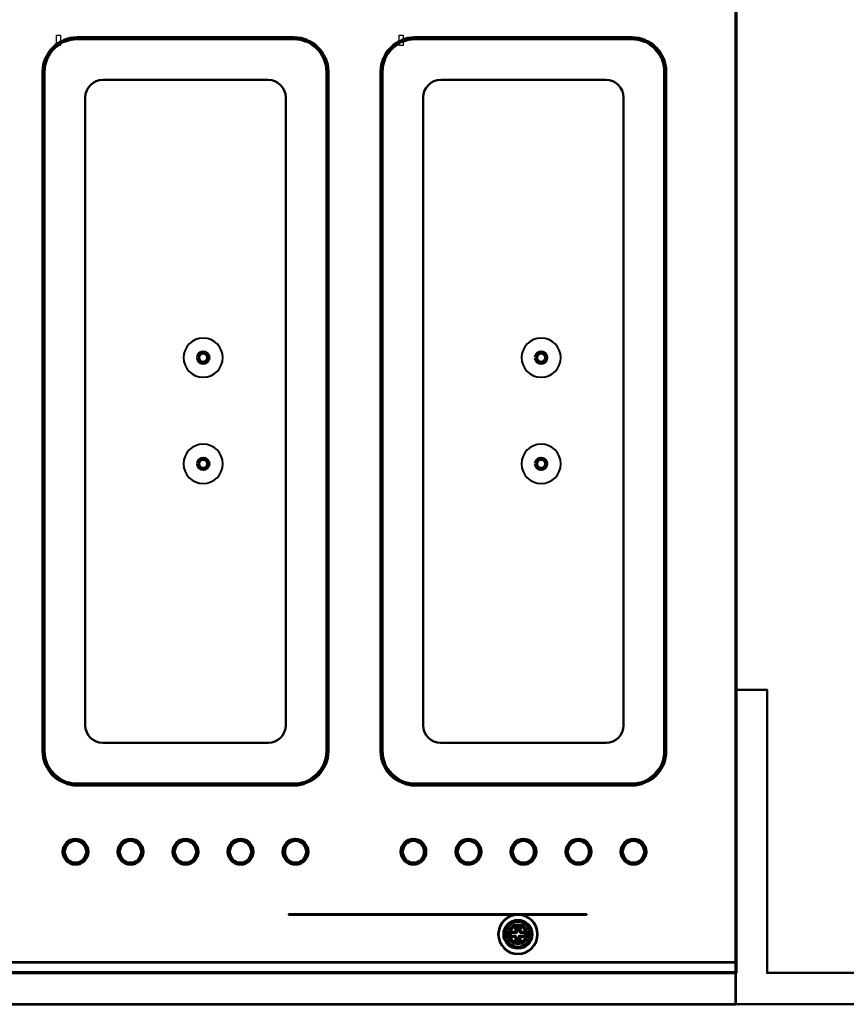
# Model space of a CAD drawing. Units: centimetres. Extents: x -94 to 42, y -30 to 30.
# Drawn here: x 13 to 23, y -5 to 7 of the extents above; entities that cross this region are included whole.
import ezdxf

# ---------------------------------------------------------------- set-up
doc = ezdxf.new("R2010")
doc.units = ezdxf.units.CM
doc.header["$MEASUREMENT"] = 0
doc.header["$XCLIPFRAME"] = 0
doc.layers.add('layer 1', color=7, linetype='Continuous')
picture_1 = doc.add_image_def('image24.jpg', size_in_pixel=(263, 686))
picture_2 = doc.add_image_def('image25.jpg', size_in_pixel=(263, 686))
picture_3 = doc.add_image_def('image26.jpg', size_in_pixel=(263, 686))
picture_4 = doc.add_image_def('image27.jpg', size_in_pixel=(263, 686))

msp = doc.modelspace()

# ---------------------------------------------------------------- linework, layer by layer
at = {"layer": 'layer 1', "color": 250, "lineweight": 70}
msp.add_open_spline([(21.84212, 14.35223), (21.84212, 14.35223), (-22.15787, 14.35223), (-22.15787, 14.35223), (-22.15787, 14.35223), (-22.15787, 14.35223), (-22.15787, -4.84777), (-22.15787, -4.84777), (-22.15787, -4.84777), (-22.15787, -4.84777), (21.84212, -4.84777), (21.84212, -4.84777), (21.84212, -4.84777), (21.84212, -4.84777), (21.84212, 14.35223), (21.84212, 14.35223)], degree=3, knots=[0, 0, 0, 0, 0.2, 0.2, 0.2, 0.2, 0.4, 0.4, 0.4, 0.4, 0.6, 0.6, 0.6, 0.6, 1, 1, 1, 1], dxfattribs=at)
at = {"layer": 'layer 1', "color": 250, "lineweight": 140}
for points, knots in [([(16.64673, 6.61223), (16.64673, 6.61223), (16.64673, -2.02777), (16.64673, -2.02777), (16.64673, -2.02777), (16.64673, -2.26185), (16.45581, -2.45277), (16.22173, -2.45277), (16.22173, -2.45277), (16.22173, -2.45277), (13.46173, -2.45277), (13.46173, -2.45277), (13.46173, -2.45277), (13.22765, -2.45277), (13.03673, -2.26185), (13.03673, -2.02777), (13.03673, -2.02777), (13.03673, -2.02777), (13.03673, 6.61223), (13.03673, 6.61223), (13.03673, 6.61223), (13.03673, 6.84631), (13.22765, 7.03723), (13.46173, 7.03723), (13.46173, 7.03723), (13.46173, 7.03723), (16.22173, 7.03723), (16.22173, 7.03723), (16.22173, 7.03723), (16.45581, 7.03723), (16.64673, 6.84631), (16.64673, 6.61223)], [0, 0, 0, 0, 0.11111111, 0.11111111, 0.11111111, 0.11111111, 0.22222222, 0.22222222, 0.22222222, 0.22222222, 0.33333333, 0.33333333, 0.33333333, 0.33333333, 0.44444444, 0.44444444, 0.44444444, 0.44444444, 0.55555556, 0.55555556, 0.55555556, 0.55555556, 0.66666667, 0.66666667, 0.66666667, 0.66666667, 0.77777778, 0.77777778, 0.77777778, 0.77777778, 1, 1, 1, 1]), ([(20.94673, 6.61223), (20.94673, 6.61223), (20.94673, -2.02777), (20.94673, -2.02777), (20.94673, -2.02777), (20.94673, -2.26185), (20.75581, -2.45277), (20.52173, -2.45277), (20.52173, -2.45277), (20.52173, -2.45277), (17.76173, -2.45277), (17.76173, -2.45277), (17.76173, -2.45277), (17.52765, -2.45277), (17.33673, -2.26185), (17.33673, -2.02777), (17.33673, -2.02777), (17.33673, -2.02777), (17.33673, 6.61223), (17.33673, 6.61223), (17.33673, 6.61223), (17.33673, 6.84631), (17.52765, 7.03723), (17.76173, 7.03723), (17.76173, 7.03723), (17.76173, 7.03723), (20.52173, 7.03723), (20.52173, 7.03723), (20.52173, 7.03723), (20.75581, 7.03723), (20.94673, 6.84631), (20.94673, 6.61223)], [0, 0, 0, 0, 0.11111111, 0.11111111, 0.11111111, 0.11111111, 0.22222222, 0.22222222, 0.22222222, 0.22222222, 0.33333333, 0.33333333, 0.33333333, 0.33333333, 0.44444444, 0.44444444, 0.44444444, 0.44444444, 0.55555556, 0.55555556, 0.55555556, 0.55555556, 0.66666667, 0.66666667, 0.66666667, 0.66666667, 0.77777778, 0.77777778, 0.77777778, 0.77777778, 1, 1, 1, 1]), ([(15.00128, 2.97523), (15.00128, 3.01138), (15.03058, 3.04068), (15.06673, 3.04068), (15.06673, 3.04068), (15.10288, 3.04068), (15.13218, 3.01138), (15.13218, 2.97523), (15.13218, 2.97523), (15.13218, 2.93908), (15.10288, 2.90978), (15.06673, 2.90978), (15.06673, 2.90978), (15.03058, 2.90978), (15.00128, 2.93908), (15.00128, 2.97523)], [0, 0, 0, 0, 0.2, 0.2, 0.2, 0.2, 0.4, 0.4, 0.4, 0.4, 0.6, 0.6, 0.6, 0.6, 1, 1, 1, 1]), ([(19.30128, 2.97523), (19.30128, 3.01138), (19.33058, 3.04068), (19.36673, 3.04068), (19.36673, 3.04068), (19.40288, 3.04068), (19.43218, 3.01138), (19.43218, 2.97523), (19.43218, 2.97523), (19.43218, 2.93908), (19.40288, 2.90978), (19.36673, 2.90978), (19.36673, 2.90978), (19.33058, 2.90978), (19.30128, 2.93908), (19.30128, 2.97523)], [0, 0, 0, 0, 0.2, 0.2, 0.2, 0.2, 0.4, 0.4, 0.4, 0.4, 0.6, 0.6, 0.6, 0.6, 1, 1, 1, 1]), ([(15.00128, 1.62523), (15.00128, 1.66138), (15.03058, 1.69068), (15.06673, 1.69068), (15.06673, 1.69068), (15.10288, 1.69068), (15.13218, 1.66138), (15.13218, 1.62523), (15.13218, 1.62523), (15.13218, 1.58908), (15.10288, 1.55978), (15.06673, 1.55978), (15.06673, 1.55978), (15.03058, 1.55978), (15.00128, 1.58908), (15.00128, 1.62523)], [0, 0, 0, 0, 0.2, 0.2, 0.2, 0.2, 0.4, 0.4, 0.4, 0.4, 0.6, 0.6, 0.6, 0.6, 1, 1, 1, 1]), ([(19.30128, 1.62523), (19.30128, 1.66138), (19.33058, 1.69068), (19.36673, 1.69068), (19.36673, 1.69068), (19.40288, 1.69068), (19.43218, 1.66138), (19.43218, 1.62523), (19.43218, 1.62523), (19.43218, 1.58908), (19.40288, 1.55978), (19.36673, 1.55978), (19.36673, 1.55978), (19.33058, 1.55978), (19.30128, 1.58908), (19.30128, 1.62523)], [0, 0, 0, 0, 0.2, 0.2, 0.2, 0.2, 0.4, 0.4, 0.4, 0.4, 0.6, 0.6, 0.6, 0.6, 1, 1, 1, 1])]:
    msp.add_open_spline(points, degree=3, knots=knots, dxfattribs=at)
at = {"layer": 'layer 1', "color": 250, "lineweight": 50}
for points, knots in [([(13.78988, 6.50723), (13.78988, 6.50723), (15.89358, 6.50723), (15.89358, 6.50723), (15.89358, 6.50723), (16.01632, 6.50723), (16.11673, 6.40682), (16.11673, 6.28408), (16.11673, 6.28408), (16.11673, 6.28408), (16.11673, -1.69962), (16.11673, -1.69962), (16.11673, -1.69962), (16.11673, -1.82236), (16.01632, -1.92277), (15.89358, -1.92277), (15.89358, -1.92277), (15.89358, -1.92277), (13.78988, -1.92277), (13.78988, -1.92277), (13.78988, -1.92277), (13.66715, -1.92277), (13.56673, -1.82236), (13.56673, -1.69962), (13.56673, -1.69962), (13.56673, -1.69962), (13.56673, 6.28408), (13.56673, 6.28408), (13.56673, 6.28408), (13.56673, 6.40682), (13.66715, 6.50723), (13.78988, 6.50723)], [0, 0, 0, 0, 0.11111111, 0.11111111, 0.11111111, 0.11111111, 0.22222222, 0.22222222, 0.22222222, 0.22222222, 0.33333333, 0.33333333, 0.33333333, 0.33333333, 0.44444444, 0.44444444, 0.44444444, 0.44444444, 0.55555556, 0.55555556, 0.55555556, 0.55555556, 0.66666667, 0.66666667, 0.66666667, 0.66666667, 0.77777778, 0.77777778, 0.77777778, 0.77777778, 1, 1, 1, 1]), ([(18.08988, 6.50723), (18.08988, 6.50723), (20.19358, 6.50723), (20.19358, 6.50723), (20.19358, 6.50723), (20.31632, 6.50723), (20.41673, 6.40682), (20.41673, 6.28408), (20.41673, 6.28408), (20.41673, 6.28408), (20.41673, -1.69962), (20.41673, -1.69962), (20.41673, -1.69962), (20.41673, -1.82236), (20.31632, -1.92277), (20.19358, -1.92277), (20.19358, -1.92277), (20.19358, -1.92277), (18.08988, -1.92277), (18.08988, -1.92277), (18.08988, -1.92277), (17.96715, -1.92277), (17.86673, -1.82236), (17.86673, -1.69962), (17.86673, -1.69962), (17.86673, -1.69962), (17.86673, 6.28408), (17.86673, 6.28408), (17.86673, 6.28408), (17.86673, 6.40682), (17.96715, 6.50723), (18.08988, 6.50723)], [0, 0, 0, 0, 0.11111111, 0.11111111, 0.11111111, 0.11111111, 0.22222222, 0.22222222, 0.22222222, 0.22222222, 0.33333333, 0.33333333, 0.33333333, 0.33333333, 0.44444444, 0.44444444, 0.44444444, 0.44444444, 0.55555556, 0.55555556, 0.55555556, 0.55555556, 0.66666667, 0.66666667, 0.66666667, 0.66666667, 0.77777778, 0.77777778, 0.77777778, 0.77777778, 1, 1, 1, 1]), ([(24.19175, -5.24777), (24.19175, -5.24777), (21.84175, -5.24777), (21.84175, -5.24777), (21.84175, -5.24777), (21.84175, -5.24777), (21.84175, -4.84777), (21.84175, -4.84777), (21.84175, -4.84777), (21.84175, -4.84777), (21.84175, -4.80777), (21.84175, -4.80777), (21.84175, -4.80777), (21.84175, -4.80777), (21.84175, -1.24777), (21.84175, -1.24777), (21.84175, -1.24777), (21.84175, -1.24777), (22.24175, -1.24777), (22.24175, -1.24777), (22.24175, -1.24777), (22.24175, -1.24777), (22.24175, -1.54777), (22.24175, -1.54777), (22.24175, -1.54777), (22.24175, -1.54777), (22.24175, -4.84777), (22.24175, -4.84777), (22.24175, -4.84777), (22.24175, -4.84777), (24.19175, -4.84777), (24.19175, -4.84777), (24.19175, -4.84777), (24.19175, -4.84777), (24.49175, -4.84777), (24.49175, -4.84777), (24.49175, -4.84777), (24.49175, -4.84777), (24.49175, -5.24777), (24.49175, -5.24777), (24.49175, -5.24777), (24.49175, -5.24777), (24.19175, -5.24777), (24.19175, -5.24777)], [0, 0, 0, 0, 0.08333333, 0.08333333, 0.08333333, 0.08333333, 0.16666667, 0.16666667, 0.16666667, 0.16666667, 0.25, 0.25, 0.25, 0.25, 0.33333333, 0.33333333, 0.33333333, 0.33333333, 0.41666667, 0.41666667, 0.41666667, 0.41666667, 0.5, 0.5, 0.5, 0.5, 0.58333333, 0.58333333, 0.58333333, 0.58333333, 0.66666667, 0.66666667, 0.66666667, 0.66666667, 0.75, 0.75, 0.75, 0.75, 0.83333333, 0.83333333, 0.83333333, 0.83333333, 1, 1, 1, 1]), ([(13.60173, -3.30777), (13.60173, -3.39613), (13.5301, -3.46777), (13.44173, -3.46777), (13.44173, -3.46777), (13.35336, -3.46777), (13.28173, -3.39613), (13.28173, -3.30777), (13.28173, -3.30777), (13.28173, -3.2194), (13.35336, -3.14777), (13.44173, -3.14777), (13.44173, -3.14777), (13.53009, -3.14777), (13.60173, -3.2194), (13.60173, -3.30777)], [0, 0, 0, 0, 0.2, 0.2, 0.2, 0.2, 0.4, 0.4, 0.4, 0.4, 0.6, 0.6, 0.6, 0.6, 1, 1, 1, 1]), ([(13.59173, -3.30777), (13.59173, -3.39061), (13.52457, -3.45777), (13.44173, -3.45777), (13.44173, -3.45777), (13.35889, -3.45777), (13.29173, -3.39061), (13.29173, -3.30777), (13.29173, -3.30777), (13.29173, -3.22493), (13.35889, -3.15777), (13.44173, -3.15777), (13.44173, -3.15777), (13.52457, -3.15777), (13.59173, -3.22492), (13.59173, -3.30777)], [0, 0, 0, 0, 0.2, 0.2, 0.2, 0.2, 0.4, 0.4, 0.4, 0.4, 0.6, 0.6, 0.6, 0.6, 1, 1, 1, 1]), ([(14.30173, -3.30777), (14.30173, -3.39613), (14.2301, -3.46777), (14.14173, -3.46777), (14.14173, -3.46777), (14.05336, -3.46777), (13.98173, -3.39613), (13.98173, -3.30777), (13.98173, -3.30777), (13.98173, -3.2194), (14.05336, -3.14777), (14.14173, -3.14777), (14.14173, -3.14777), (14.23009, -3.14777), (14.30173, -3.2194), (14.30173, -3.30777)], [0, 0, 0, 0, 0.2, 0.2, 0.2, 0.2, 0.4, 0.4, 0.4, 0.4, 0.6, 0.6, 0.6, 0.6, 1, 1, 1, 1]), ([(14.29173, -3.30777), (14.29173, -3.39061), (14.22457, -3.45777), (14.14173, -3.45777), (14.14173, -3.45777), (14.05889, -3.45777), (13.99173, -3.39061), (13.99173, -3.30777), (13.99173, -3.30777), (13.99173, -3.22493), (14.05889, -3.15777), (14.14173, -3.15777), (14.14173, -3.15777), (14.22457, -3.15777), (14.29173, -3.22492), (14.29173, -3.30777)], [0, 0, 0, 0, 0.2, 0.2, 0.2, 0.2, 0.4, 0.4, 0.4, 0.4, 0.6, 0.6, 0.6, 0.6, 1, 1, 1, 1]), ([(15.00173, -3.30777), (15.00173, -3.39613), (14.9301, -3.46777), (14.84173, -3.46777), (14.84173, -3.46777), (14.75336, -3.46777), (14.68173, -3.39613), (14.68173, -3.30777), (14.68173, -3.30777), (14.68173, -3.2194), (14.75336, -3.14777), (14.84173, -3.14777), (14.84173, -3.14777), (14.93009, -3.14777), (15.00173, -3.2194), (15.00173, -3.30777)], [0, 0, 0, 0, 0.2, 0.2, 0.2, 0.2, 0.4, 0.4, 0.4, 0.4, 0.6, 0.6, 0.6, 0.6, 1, 1, 1, 1]), ([(14.99173, -3.30777), (14.99173, -3.39061), (14.92457, -3.45777), (14.84173, -3.45777), (14.84173, -3.45777), (14.75889, -3.45777), (14.69173, -3.39061), (14.69173, -3.30777), (14.69173, -3.30777), (14.69173, -3.22493), (14.75889, -3.15777), (14.84173, -3.15777), (14.84173, -3.15777), (14.92457, -3.15777), (14.99173, -3.22492), (14.99173, -3.30777)], [0, 0, 0, 0, 0.2, 0.2, 0.2, 0.2, 0.4, 0.4, 0.4, 0.4, 0.6, 0.6, 0.6, 0.6, 1, 1, 1, 1]), ([(15.70172, -3.30776), (15.70172, -3.39612), (15.63009, -3.46776), (15.54172, -3.46776), (15.54172, -3.46776), (15.45335, -3.46776), (15.38172, -3.39612), (15.38172, -3.30776), (15.38172, -3.30776), (15.38172, -3.21939), (15.45335, -3.14776), (15.54172, -3.14776), (15.54172, -3.14776), (15.63008, -3.14776), (15.70172, -3.21939), (15.70172, -3.30776)], [0, 0, 0, 0, 0.2, 0.2, 0.2, 0.2, 0.4, 0.4, 0.4, 0.4, 0.6, 0.6, 0.6, 0.6, 1, 1, 1, 1]), ([(15.69172, -3.30776), (15.69172, -3.3906), (15.62456, -3.45776), (15.54172, -3.45776), (15.54172, -3.45776), (15.45888, -3.45776), (15.39172, -3.3906), (15.39172, -3.30776), (15.39172, -3.30776), (15.39172, -3.22492), (15.45888, -3.15776), (15.54172, -3.15776), (15.54172, -3.15776), (15.62456, -3.15776), (15.69172, -3.22491), (15.69172, -3.30776)], [0, 0, 0, 0, 0.2, 0.2, 0.2, 0.2, 0.4, 0.4, 0.4, 0.4, 0.6, 0.6, 0.6, 0.6, 1, 1, 1, 1]), ([(16.40172, -3.30776), (16.40172, -3.39612), (16.33009, -3.46776), (16.24172, -3.46776), (16.24172, -3.46776), (16.15335, -3.46776), (16.08172, -3.39612), (16.08172, -3.30776), (16.08172, -3.30776), (16.08172, -3.21939), (16.15335, -3.14776), (16.24172, -3.14776), (16.24172, -3.14776), (16.33008, -3.14776), (16.40172, -3.21939), (16.40172, -3.30776)], [0, 0, 0, 0, 0.2, 0.2, 0.2, 0.2, 0.4, 0.4, 0.4, 0.4, 0.6, 0.6, 0.6, 0.6, 1, 1, 1, 1]), ([(16.39172, -3.30776), (16.39172, -3.3906), (16.32456, -3.45776), (16.24172, -3.45776), (16.24172, -3.45776), (16.15888, -3.45776), (16.09172, -3.3906), (16.09172, -3.30776), (16.09172, -3.30776), (16.09172, -3.22492), (16.15888, -3.15776), (16.24172, -3.15776), (16.24172, -3.15776), (16.32456, -3.15776), (16.39172, -3.22491), (16.39172, -3.30776)], [0, 0, 0, 0, 0.2, 0.2, 0.2, 0.2, 0.4, 0.4, 0.4, 0.4, 0.6, 0.6, 0.6, 0.6, 1, 1, 1, 1]), ([(17.90173, -3.30777), (17.90173, -3.39613), (17.8301, -3.46777), (17.74173, -3.46777), (17.74173, -3.46777), (17.65336, -3.46777), (17.58173, -3.39613), (17.58173, -3.30777), (17.58173, -3.30777), (17.58173, -3.2194), (17.65336, -3.14777), (17.74173, -3.14777), (17.74173, -3.14777), (17.83009, -3.14777), (17.90173, -3.2194), (17.90173, -3.30777)], [0, 0, 0, 0, 0.2, 0.2, 0.2, 0.2, 0.4, 0.4, 0.4, 0.4, 0.6, 0.6, 0.6, 0.6, 1, 1, 1, 1]), ([(17.89173, -3.30777), (17.89173, -3.39061), (17.82457, -3.45777), (17.74173, -3.45777), (17.74173, -3.45777), (17.65889, -3.45777), (17.59173, -3.39061), (17.59173, -3.30777), (17.59173, -3.30777), (17.59173, -3.22493), (17.65889, -3.15777), (17.74173, -3.15777), (17.74173, -3.15777), (17.82457, -3.15777), (17.89173, -3.22492), (17.89173, -3.30777)], [0, 0, 0, 0, 0.2, 0.2, 0.2, 0.2, 0.4, 0.4, 0.4, 0.4, 0.6, 0.6, 0.6, 0.6, 1, 1, 1, 1]), ([(18.60173, -3.30777), (18.60173, -3.39613), (18.5301, -3.46777), (18.44173, -3.46777), (18.44173, -3.46777), (18.35336, -3.46777), (18.28173, -3.39613), (18.28173, -3.30777), (18.28173, -3.30777), (18.28173, -3.2194), (18.35336, -3.14777), (18.44173, -3.14777), (18.44173, -3.14777), (18.53009, -3.14777), (18.60173, -3.2194), (18.60173, -3.30777)], [0, 0, 0, 0, 0.2, 0.2, 0.2, 0.2, 0.4, 0.4, 0.4, 0.4, 0.6, 0.6, 0.6, 0.6, 1, 1, 1, 1]), ([(18.59173, -3.30777), (18.59173, -3.39061), (18.52457, -3.45777), (18.44173, -3.45777), (18.44173, -3.45777), (18.35889, -3.45777), (18.29173, -3.39061), (18.29173, -3.30777), (18.29173, -3.30777), (18.29173, -3.22493), (18.35889, -3.15777), (18.44173, -3.15777), (18.44173, -3.15777), (18.52457, -3.15777), (18.59173, -3.22492), (18.59173, -3.30777)], [0, 0, 0, 0, 0.2, 0.2, 0.2, 0.2, 0.4, 0.4, 0.4, 0.4, 0.6, 0.6, 0.6, 0.6, 1, 1, 1, 1]), ([(19.30173, -3.30777), (19.30173, -3.39613), (19.2301, -3.46777), (19.14173, -3.46777), (19.14173, -3.46777), (19.05336, -3.46777), (18.98173, -3.39613), (18.98173, -3.30777), (18.98173, -3.30777), (18.98173, -3.2194), (19.05336, -3.14777), (19.14173, -3.14777), (19.14173, -3.14777), (19.23009, -3.14777), (19.30173, -3.2194), (19.30173, -3.30777)], [0, 0, 0, 0, 0.2, 0.2, 0.2, 0.2, 0.4, 0.4, 0.4, 0.4, 0.6, 0.6, 0.6, 0.6, 1, 1, 1, 1]), ([(19.29173, -3.30777), (19.29173, -3.39061), (19.22457, -3.45777), (19.14173, -3.45777), (19.14173, -3.45777), (19.05889, -3.45777), (18.99173, -3.39061), (18.99173, -3.30777), (18.99173, -3.30777), (18.99173, -3.22493), (19.05889, -3.15777), (19.14173, -3.15777), (19.14173, -3.15777), (19.22457, -3.15777), (19.29173, -3.22492), (19.29173, -3.30777)], [0, 0, 0, 0, 0.2, 0.2, 0.2, 0.2, 0.4, 0.4, 0.4, 0.4, 0.6, 0.6, 0.6, 0.6, 1, 1, 1, 1]), ([(20.00172, -3.30776), (20.00172, -3.39612), (19.93009, -3.46776), (19.84172, -3.46776), (19.84172, -3.46776), (19.75335, -3.46776), (19.68172, -3.39612), (19.68172, -3.30776), (19.68172, -3.30776), (19.68172, -3.21939), (19.75335, -3.14776), (19.84172, -3.14776), (19.84172, -3.14776), (19.93008, -3.14776), (20.00172, -3.21939), (20.00172, -3.30776)], [0, 0, 0, 0, 0.2, 0.2, 0.2, 0.2, 0.4, 0.4, 0.4, 0.4, 0.6, 0.6, 0.6, 0.6, 1, 1, 1, 1]), ([(19.99172, -3.30776), (19.99172, -3.3906), (19.92456, -3.45776), (19.84172, -3.45776), (19.84172, -3.45776), (19.75888, -3.45776), (19.69172, -3.3906), (19.69172, -3.30776), (19.69172, -3.30776), (19.69172, -3.22492), (19.75888, -3.15776), (19.84172, -3.15776), (19.84172, -3.15776), (19.92456, -3.15776), (19.99172, -3.22491), (19.99172, -3.30776)], [0, 0, 0, 0, 0.2, 0.2, 0.2, 0.2, 0.4, 0.4, 0.4, 0.4, 0.6, 0.6, 0.6, 0.6, 1, 1, 1, 1]), ([(20.70172, -3.30776), (20.70172, -3.39612), (20.63009, -3.46776), (20.54172, -3.46776), (20.54172, -3.46776), (20.45335, -3.46776), (20.38172, -3.39612), (20.38172, -3.30776), (20.38172, -3.30776), (20.38172, -3.21939), (20.45335, -3.14776), (20.54172, -3.14776), (20.54172, -3.14776), (20.63008, -3.14776), (20.70172, -3.21939), (20.70172, -3.30776)], [0, 0, 0, 0, 0.2, 0.2, 0.2, 0.2, 0.4, 0.4, 0.4, 0.4, 0.6, 0.6, 0.6, 0.6, 1, 1, 1, 1]), ([(20.69172, -3.30776), (20.69172, -3.3906), (20.62456, -3.45776), (20.54172, -3.45776), (20.54172, -3.45776), (20.45888, -3.45776), (20.39172, -3.3906), (20.39172, -3.30776), (20.39172, -3.30776), (20.39172, -3.22492), (20.45888, -3.15776), (20.54172, -3.15776), (20.54172, -3.15776), (20.62456, -3.15776), (20.69172, -3.22491), (20.69172, -3.30776)], [0, 0, 0, 0, 0.2, 0.2, 0.2, 0.2, 0.4, 0.4, 0.4, 0.4, 0.6, 0.6, 0.6, 0.6, 1, 1, 1, 1]), ([(19.08685, -4.45023), (19.08685, -4.45023), (19.08685, -4.37573), (19.08685, -4.37573), (19.08685, -4.37573), (19.08685, -4.37573), (19.16135, -4.37573), (19.16135, -4.37573), (19.16135, -4.37573), (19.16135, -4.37573), (19.16135, -4.32435), (19.16135, -4.32435), (19.16135, -4.32435), (19.16135, -4.32435), (19.08685, -4.32435), (19.08685, -4.32435), (19.08685, -4.32435), (19.08685, -4.32435), (19.08685, -4.24986), (19.08685, -4.24986), (19.08685, -4.24986), (19.08685, -4.24986), (19.04061, -4.24986), (19.04061, -4.24986), (19.04061, -4.24986), (19.04061, -4.24986), (19.04061, -4.32435), (19.04061, -4.32435), (19.04061, -4.32435), (19.04061, -4.32435), (18.96612, -4.32435), (18.96612, -4.32435), (18.96612, -4.32435), (18.96612, -4.32435), (18.96612, -4.37573), (18.96612, -4.37573), (18.96612, -4.37573), (18.96612, -4.37573), (19.04061, -4.37573), (19.04061, -4.37573), (19.04061, -4.37573), (19.04061, -4.37573), (19.04061, -4.45023), (19.04061, -4.45023), (19.04061, -4.45023), (19.04061, -4.45023), (19.08685, -4.45023), (19.08685, -4.45023)], [0, 0, 0, 0, 0.07692308, 0.07692308, 0.07692308, 0.07692308, 0.15384615, 0.15384615, 0.15384615, 0.15384615, 0.23076923, 0.23076923, 0.23076923, 0.23076923, 0.30769231, 0.30769231, 0.30769231, 0.30769231, 0.38461538, 0.38461538, 0.38461538, 0.38461538, 0.46153846, 0.46153846, 0.46153846, 0.46153846, 0.53846154, 0.53846154, 0.53846154, 0.53846154, 0.61538462, 0.61538462, 0.61538462, 0.61538462, 0.69230769, 0.69230769, 0.69230769, 0.69230769, 0.76923077, 0.76923077, 0.76923077, 0.76923077, 0.84615385, 0.84615385, 0.84615385, 0.84615385, 1, 1, 1, 1]), ([(19.10365, -4.46569), (19.10365, -4.46569), (19.10365, -4.39119), (19.10365, -4.39119), (19.10365, -4.39119), (19.10365, -4.39119), (19.17815, -4.39119), (19.17815, -4.39119), (19.17815, -4.39119), (19.17815, -4.39119), (19.17815, -4.33981), (19.17815, -4.33981), (19.17815, -4.33981), (19.17815, -4.33981), (19.10365, -4.33981), (19.10365, -4.33981), (19.10365, -4.33981), (19.10365, -4.33981), (19.10365, -4.26532), (19.10365, -4.26532), (19.10365, -4.26532), (19.10365, -4.26532), (19.05741, -4.26532), (19.05741, -4.26532), (19.05741, -4.26532), (19.05741, -4.26532), (19.05741, -4.33981), (19.05741, -4.33981), (19.05741, -4.33981), (19.05741, -4.33981), (18.98292, -4.33981), (18.98292, -4.33981), (18.98292, -4.33981), (18.98292, -4.33981), (18.98292, -4.39119), (18.98292, -4.39119), (18.98292, -4.39119), (18.98292, -4.39119), (19.05741, -4.39119), (19.05741, -4.39119), (19.05741, -4.39119), (19.05741, -4.39119), (19.05741, -4.46569), (19.05741, -4.46569), (19.05741, -4.46569), (19.05741, -4.46569), (19.10365, -4.46569), (19.10365, -4.46569)], [0, 0, 0, 0, 0.07692308, 0.07692308, 0.07692308, 0.07692308, 0.15384615, 0.15384615, 0.15384615, 0.15384615, 0.23076923, 0.23076923, 0.23076923, 0.23076923, 0.30769231, 0.30769231, 0.30769231, 0.30769231, 0.38461538, 0.38461538, 0.38461538, 0.38461538, 0.46153846, 0.46153846, 0.46153846, 0.46153846, 0.53846154, 0.53846154, 0.53846154, 0.53846154, 0.61538462, 0.61538462, 0.61538462, 0.61538462, 0.69230769, 0.69230769, 0.69230769, 0.69230769, 0.76923077, 0.76923077, 0.76923077, 0.76923077, 0.84615385, 0.84615385, 0.84615385, 0.84615385, 1, 1, 1, 1])]:
    msp.add_open_spline(points, degree=3, knots=knots, dxfattribs=at)
at = {"layer": 'layer 1', "color": 250, "lineweight": 40}
for points in [[(14.81673, 2.97523), (14.81673, 3.11331), (14.92865, 3.22523), (15.06673, 3.22523), (15.06673, 3.22523), (15.20481, 3.22523), (15.31673, 3.11331), (15.31673, 2.97523), (15.31673, 2.97523), (15.31673, 2.83715), (15.20481, 2.72523), (15.06673, 2.72523), (15.06673, 2.72523), (14.92865, 2.72523), (14.81673, 2.83715), (14.81673, 2.97523)], [(19.11673, 2.97523), (19.11673, 3.11331), (19.22865, 3.22523), (19.36673, 3.22523), (19.36673, 3.22523), (19.50481, 3.22523), (19.61673, 3.11331), (19.61673, 2.97523), (19.61673, 2.97523), (19.61673, 2.83715), (19.50481, 2.72523), (19.36673, 2.72523), (19.36673, 2.72523), (19.22865, 2.72523), (19.11673, 2.83715), (19.11673, 2.97523)], [(14.81673, 1.62523), (14.81673, 1.76331), (14.92865, 1.87523), (15.06673, 1.87523), (15.06673, 1.87523), (15.20481, 1.87523), (15.31673, 1.76331), (15.31673, 1.62523), (15.31673, 1.62523), (15.31673, 1.48715), (15.20481, 1.37523), (15.06673, 1.37523), (15.06673, 1.37523), (14.92865, 1.37523), (14.81673, 1.48715), (14.81673, 1.62523)], [(19.11673, 1.62523), (19.11673, 1.76331), (19.22865, 1.87523), (19.36673, 1.87523), (19.36673, 1.87523), (19.50481, 1.87523), (19.61673, 1.76331), (19.61673, 1.62523), (19.61673, 1.62523), (19.61673, 1.48715), (19.50481, 1.37523), (19.36673, 1.37523), (19.36673, 1.37523), (19.22865, 1.37523), (19.11673, 1.48715), (19.11673, 1.62523)]]:
    msp.add_open_spline(points, degree=3, knots=[0, 0, 0, 0, 0.2, 0.2, 0.2, 0.2, 0.4, 0.4, 0.4, 0.4, 0.6, 0.6, 0.6, 0.6, 1, 1, 1, 1], dxfattribs=at)
at = {"layer": 'layer 1', "color": 250, "lineweight": 53}
for points, knots in [([(28.41957, -1.49777), (28.55763, -1.49777), (28.66957, -1.6097), (28.66957, -1.74777), (28.66957, -1.74777), (28.66957, -1.88584), (28.55764, -1.99777), (28.41957, -1.99777), (28.41957, -1.99777), (28.2815, -1.99777), (28.16957, -1.88584), (28.16957, -1.74777), (28.16957, -1.74777), (28.16957, -1.6097), (28.2815, -1.49777), (28.41956, -1.49777), (32.56136, -1.49777), (20.13597, -1.49777), (28.41957, -1.49777)], [0, 0, 0, 0, 0.2, 0.2, 0.2, 0.2, 0.4, 0.4, 0.4, 0.4, 0.6, 0.6, 0.6, 0.6, 1, 1, 1, 1.00001, 1.00001, 1.00001, 1.00001]), ([(13.5799, -3.30778), (13.5799, -3.38388), (13.51784, -3.44594), (13.44174, -3.44594), (13.44174, -3.44594), (13.36564, -3.44594), (13.30358, -3.38388), (13.30358, -3.30778), (13.30358, -3.30778), (13.30358, -3.23169), (13.36564, -3.16962), (13.44174, -3.16962), (13.44174, -3.16962), (13.51784, -3.16962), (13.5799, -3.23169), (13.5799, -3.30778)], [0, 0, 0, 0, 0.2, 0.2, 0.2, 0.2, 0.4, 0.4, 0.4, 0.4, 0.6, 0.6, 0.6, 0.6, 1, 1, 1, 1]), ([(14.2799, -3.30778), (14.2799, -3.38388), (14.21784, -3.44594), (14.14174, -3.44594), (14.14174, -3.44594), (14.06564, -3.44594), (14.00358, -3.38388), (14.00358, -3.30778), (14.00358, -3.30778), (14.00358, -3.23169), (14.06564, -3.16962), (14.14174, -3.16962), (14.14174, -3.16962), (14.21784, -3.16962), (14.2799, -3.23169), (14.2799, -3.30778)], [0, 0, 0, 0, 0.2, 0.2, 0.2, 0.2, 0.4, 0.4, 0.4, 0.4, 0.6, 0.6, 0.6, 0.6, 1, 1, 1, 1]), ([(14.9799, -3.30778), (14.9799, -3.38388), (14.91784, -3.44594), (14.84174, -3.44594), (14.84174, -3.44594), (14.76564, -3.44594), (14.70358, -3.38388), (14.70358, -3.30778), (14.70358, -3.30778), (14.70358, -3.23169), (14.76564, -3.16962), (14.84174, -3.16962), (14.84174, -3.16962), (14.91784, -3.16962), (14.9799, -3.23169), (14.9799, -3.30778)], [0, 0, 0, 0, 0.2, 0.2, 0.2, 0.2, 0.4, 0.4, 0.4, 0.4, 0.6, 0.6, 0.6, 0.6, 1, 1, 1, 1]), ([(15.67989, -3.30777), (15.67989, -3.38387), (15.61783, -3.44593), (15.54173, -3.44593), (15.54173, -3.44593), (15.46563, -3.44593), (15.40357, -3.38387), (15.40357, -3.30777), (15.40357, -3.30777), (15.40357, -3.23168), (15.46563, -3.16961), (15.54173, -3.16961), (15.54173, -3.16961), (15.61783, -3.16961), (15.67989, -3.23168), (15.67989, -3.30777)], [0, 0, 0, 0, 0.2, 0.2, 0.2, 0.2, 0.4, 0.4, 0.4, 0.4, 0.6, 0.6, 0.6, 0.6, 1, 1, 1, 1]), ([(16.37989, -3.30777), (16.37989, -3.38387), (16.31783, -3.44593), (16.24173, -3.44593), (16.24173, -3.44593), (16.16563, -3.44593), (16.10357, -3.38387), (16.10357, -3.30777), (16.10357, -3.30777), (16.10357, -3.23168), (16.16563, -3.16961), (16.24173, -3.16961), (16.24173, -3.16961), (16.31783, -3.16961), (16.37989, -3.23168), (16.37989, -3.30777)], [0, 0, 0, 0, 0.2, 0.2, 0.2, 0.2, 0.4, 0.4, 0.4, 0.4, 0.6, 0.6, 0.6, 0.6, 1, 1, 1, 1]), ([(17.8799, -3.30778), (17.8799, -3.38388), (17.81784, -3.44594), (17.74174, -3.44594), (17.74174, -3.44594), (17.66564, -3.44594), (17.60358, -3.38388), (17.60358, -3.30778), (17.60358, -3.30778), (17.60358, -3.23169), (17.66564, -3.16962), (17.74174, -3.16962), (17.74174, -3.16962), (17.81784, -3.16962), (17.8799, -3.23169), (17.8799, -3.30778)], [0, 0, 0, 0, 0.2, 0.2, 0.2, 0.2, 0.4, 0.4, 0.4, 0.4, 0.6, 0.6, 0.6, 0.6, 1, 1, 1, 1]), ([(18.5799, -3.30778), (18.5799, -3.38388), (18.51784, -3.44594), (18.44174, -3.44594), (18.44174, -3.44594), (18.36564, -3.44594), (18.30358, -3.38388), (18.30358, -3.30778), (18.30358, -3.30778), (18.30358, -3.23169), (18.36564, -3.16962), (18.44174, -3.16962), (18.44174, -3.16962), (18.51784, -3.16962), (18.5799, -3.23169), (18.5799, -3.30778)], [0, 0, 0, 0, 0.2, 0.2, 0.2, 0.2, 0.4, 0.4, 0.4, 0.4, 0.6, 0.6, 0.6, 0.6, 1, 1, 1, 1]), ([(19.2799, -3.30778), (19.2799, -3.38388), (19.21784, -3.44594), (19.14174, -3.44594), (19.14174, -3.44594), (19.06564, -3.44594), (19.00358, -3.38388), (19.00358, -3.30778), (19.00358, -3.30778), (19.00358, -3.23169), (19.06564, -3.16962), (19.14174, -3.16962), (19.14174, -3.16962), (19.21784, -3.16962), (19.2799, -3.23169), (19.2799, -3.30778)], [0, 0, 0, 0, 0.2, 0.2, 0.2, 0.2, 0.4, 0.4, 0.4, 0.4, 0.6, 0.6, 0.6, 0.6, 1, 1, 1, 1]), ([(19.97989, -3.30777), (19.97989, -3.38387), (19.91783, -3.44593), (19.84173, -3.44593), (19.84173, -3.44593), (19.76563, -3.44593), (19.70357, -3.38387), (19.70357, -3.30777), (19.70357, -3.30777), (19.70357, -3.23168), (19.76563, -3.16961), (19.84173, -3.16961), (19.84173, -3.16961), (19.91783, -3.16961), (19.97989, -3.23168), (19.97989, -3.30777)], [0, 0, 0, 0, 0.2, 0.2, 0.2, 0.2, 0.4, 0.4, 0.4, 0.4, 0.6, 0.6, 0.6, 0.6, 1, 1, 1, 1]), ([(20.67989, -3.30777), (20.67989, -3.38387), (20.61783, -3.44593), (20.54173, -3.44593), (20.54173, -3.44593), (20.46563, -3.44593), (20.40357, -3.38387), (20.40357, -3.30777), (20.40357, -3.30777), (20.40357, -3.23168), (20.46563, -3.16961), (20.54173, -3.16961), (20.54173, -3.16961), (20.61783, -3.16961), (20.67989, -3.23168), (20.67989, -3.30777)], [0, 0, 0, 0, 0.2, 0.2, 0.2, 0.2, 0.4, 0.4, 0.4, 0.4, 0.6, 0.6, 0.6, 0.6, 1, 1, 1, 1]), ([(19.07213, -4.10777), (19.21019, -4.10777), (19.32213, -4.2197), (19.32213, -4.35777), (19.32213, -4.35777), (19.32213, -4.49584), (19.2102, -4.60777), (19.07213, -4.60777), (19.07213, -4.60777), (18.93406, -4.60777), (18.82213, -4.49584), (18.82213, -4.35777), (18.82213, -4.35777), (18.82213, -4.2197), (18.93406, -4.10777), (19.07212, -4.10777), (23.21392, -4.10777), (10.78853, -4.10777), (19.07213, -4.10777)], [0, 0, 0, 0, 0.2, 0.2, 0.2, 0.2, 0.4, 0.4, 0.4, 0.4, 0.6, 0.6, 0.6, 0.6, 1, 1, 1, 1.00001, 1.00001, 1.00001, 1.00001]), ([(19.32213, -4.35777), (19.32213, -4.49584), (19.2102, -4.60777), (19.07213, -4.60777), (19.07213, -4.60777), (18.93406, -4.60777), (18.82213, -4.49584), (18.82213, -4.35777), (18.82213, -4.35777), (18.82213, -4.2197), (18.93406, -4.10777), (19.07212, -4.10777), (19.07212, -4.10777), (19.21019, -4.10777), (19.32213, -4.2197), (19.32213, -4.35777)], [0, 0, 0, 0, 0.2, 0.2, 0.2, 0.2, 0.4, 0.4, 0.4, 0.4, 0.6, 0.6, 0.6, 0.6, 1, 1, 1, 1]), ([(18.89031, -4.35777), (18.89031, -4.45817), (18.97173, -4.53959), (19.07213, -4.53959), (19.07213, -4.53959), (19.17253, -4.53959), (19.25395, -4.45817), (19.25395, -4.35777), (19.25395, -4.35777), (19.25395, -4.25737), (19.17253, -4.17595), (19.07213, -4.17595), (19.07213, -4.17595), (18.97173, -4.17595), (18.89031, -4.25737), (18.89031, -4.35777)], [0, 0, 0, 0, 0.2, 0.2, 0.2, 0.2, 0.4, 0.4, 0.4, 0.4, 0.6, 0.6, 0.6, 0.6, 1, 1, 1, 1]), ([(19.25395, -4.35777), (19.25395, -4.25737), (19.17253, -4.17595), (19.07213, -4.17595), (19.07213, -4.17595), (18.97173, -4.17595), (18.89031, -4.25737), (18.89031, -4.35777), (18.89031, -4.35777), (18.89031, -4.45817), (18.97173, -4.53959), (19.07213, -4.53959), (19.07213, -4.53959), (19.17253, -4.53959), (19.25395, -4.45817), (19.25395, -4.35777)], [0, 0, 0, 0, 0.2, 0.2, 0.2, 0.2, 0.4, 0.4, 0.4, 0.4, 0.6, 0.6, 0.6, 0.6, 1, 1, 1, 1]), ([(19.07213, -4.19868), (19.15999, -4.19868), (19.23122, -4.26991), (19.23122, -4.35777), (19.23122, -4.35777), (19.23122, -4.44563), (19.15999, -4.51686), (19.07213, -4.51686), (19.07213, -4.51686), (18.98427, -4.51686), (18.91304, -4.44563), (18.91304, -4.35777), (18.91304, -4.35777), (18.91304, -4.26991), (18.98427, -4.19868), (19.07213, -4.19868)], [0, 0, 0, 0, 0.2, 0.2, 0.2, 0.2, 0.4, 0.4, 0.4, 0.4, 0.6, 0.6, 0.6, 0.6, 1, 1, 1, 1]), ([(18.9471, -4.35777), (18.9471, -4.42681), (19.00309, -4.4828), (19.07213, -4.4828), (19.07213, -4.4828), (19.14117, -4.4828), (19.19716, -4.42681), (19.19716, -4.35777), (19.19716, -4.35777), (19.19716, -4.28873), (19.14117, -4.23274), (19.07213, -4.23274), (19.07213, -4.23274), (19.00309, -4.23274), (18.9471, -4.28873), (18.9471, -4.35777)], [0, 0, 0, 0, 0.2, 0.2, 0.2, 0.2, 0.4, 0.4, 0.4, 0.4, 0.6, 0.6, 0.6, 0.6, 1, 1, 1, 1]), ([(19.07213, -4.25322), (19.12987, -4.25322), (19.17668, -4.30003), (19.17668, -4.35777), (19.17668, -4.35777), (19.17668, -4.41551), (19.12987, -4.46232), (19.07213, -4.46232), (19.07213, -4.46232), (19.01438, -4.46232), (18.96758, -4.41551), (18.96758, -4.35777), (18.96758, -4.35777), (18.96758, -4.30003), (19.01438, -4.25322), (19.07213, -4.25322)], [0, 0, 0, 0, 0.2, 0.2, 0.2, 0.2, 0.4, 0.4, 0.4, 0.4, 0.6, 0.6, 0.6, 0.6, 1, 1, 1, 1]), ([(28.42796, -4.2055), (28.56602, -4.2055), (28.67796, -4.31743), (28.67796, -4.4555), (28.67796, -4.4555), (28.67796, -4.59357), (28.56603, -4.7055), (28.42796, -4.7055), (28.42796, -4.7055), (28.28989, -4.7055), (28.17796, -4.59357), (28.17796, -4.4555), (28.17796, -4.4555), (28.17796, -4.31743), (28.28989, -4.2055), (28.42795, -4.2055), (32.56975, -4.2055), (20.14436, -4.2055), (28.42796, -4.2055)], [0, 0, 0, 0, 0.2, 0.2, 0.2, 0.2, 0.4, 0.4, 0.4, 0.4, 0.6, 0.6, 0.6, 0.6, 1, 1, 1, 1.00001, 1.00001, 1.00001, 1.00001]), ([(21.84212, -5.24777), (21.84212, -5.24777), (-22.15787, -5.24777), (-22.15787, -5.24777), (-22.15787, -5.24777), (-22.15787, -5.24777), (-22.15787, -4.71777), (-22.15787, -4.71777), (-22.15787, -4.71777), (-22.15787, -4.71777), (21.84212, -4.71777), (21.84212, -4.71777), (21.84212, -4.71777), (21.84212, -4.71777), (21.84212, -5.24777), (21.84212, -5.24777)], [0, 0, 0, 0, 0.2, 0.2, 0.2, 0.2, 0.4, 0.4, 0.4, 0.4, 0.6, 0.6, 0.6, 0.6, 1, 1, 1, 1])]:
    msp.add_open_spline(points, degree=3, knots=knots, dxfattribs=at)
at = {"layer": 'layer 1', "color": 250, "lineweight": 60}
for points in [[(13.28173, -3.30777), (13.28173, -3.3959), (13.3536, -3.46777), (13.44173, -3.46777), (13.44173, -3.46777), (13.52985, -3.46777), (13.60173, -3.3959), (13.60173, -3.30777), (13.60173, -3.30777), (13.60173, -3.21966), (13.52985, -3.14777), (13.44173, -3.14777), (13.44173, -3.14777), (13.3536, -3.14777), (13.28173, -3.21966), (13.28173, -3.30777)], [(13.98173, -3.30777), (13.98173, -3.3959), (14.0536, -3.46777), (14.14173, -3.46777), (14.14173, -3.46777), (14.22985, -3.46777), (14.30173, -3.3959), (14.30173, -3.30777), (14.30173, -3.30777), (14.30173, -3.21966), (14.22985, -3.14777), (14.14173, -3.14777), (14.14173, -3.14777), (14.0536, -3.14777), (13.98173, -3.21966), (13.98173, -3.30777)], [(14.68173, -3.30777), (14.68173, -3.3959), (14.7536, -3.46777), (14.84173, -3.46777), (14.84173, -3.46777), (14.92985, -3.46777), (15.00173, -3.3959), (15.00173, -3.30777), (15.00173, -3.30777), (15.00173, -3.21966), (14.92985, -3.14777), (14.84173, -3.14777), (14.84173, -3.14777), (14.7536, -3.14777), (14.68173, -3.21966), (14.68173, -3.30777)], [(15.38172, -3.30776), (15.38172, -3.39589), (15.45359, -3.46776), (15.54172, -3.46776), (15.54172, -3.46776), (15.62984, -3.46776), (15.70172, -3.39589), (15.70172, -3.30776), (15.70172, -3.30776), (15.70172, -3.21965), (15.62984, -3.14776), (15.54172, -3.14776), (15.54172, -3.14776), (15.45359, -3.14776), (15.38172, -3.21965), (15.38172, -3.30776)], [(16.08172, -3.30776), (16.08172, -3.39589), (16.15359, -3.46776), (16.24172, -3.46776), (16.24172, -3.46776), (16.32984, -3.46776), (16.40172, -3.39589), (16.40172, -3.30776), (16.40172, -3.30776), (16.40172, -3.21965), (16.32984, -3.14776), (16.24172, -3.14776), (16.24172, -3.14776), (16.15359, -3.14776), (16.08172, -3.21965), (16.08172, -3.30776)], [(17.58173, -3.30777), (17.58173, -3.3959), (17.6536, -3.46777), (17.74173, -3.46777), (17.74173, -3.46777), (17.82985, -3.46777), (17.90173, -3.3959), (17.90173, -3.30777), (17.90173, -3.30777), (17.90173, -3.21966), (17.82985, -3.14777), (17.74173, -3.14777), (17.74173, -3.14777), (17.6536, -3.14777), (17.58173, -3.21966), (17.58173, -3.30777)], [(18.28173, -3.30777), (18.28173, -3.3959), (18.3536, -3.46777), (18.44173, -3.46777), (18.44173, -3.46777), (18.52985, -3.46777), (18.60173, -3.3959), (18.60173, -3.30777), (18.60173, -3.30777), (18.60173, -3.21966), (18.52985, -3.14777), (18.44173, -3.14777), (18.44173, -3.14777), (18.3536, -3.14777), (18.28173, -3.21966), (18.28173, -3.30777)], [(18.98173, -3.30777), (18.98173, -3.3959), (19.0536, -3.46777), (19.14173, -3.46777), (19.14173, -3.46777), (19.22985, -3.46777), (19.30173, -3.3959), (19.30173, -3.30777), (19.30173, -3.30777), (19.30173, -3.21966), (19.22985, -3.14777), (19.14173, -3.14777), (19.14173, -3.14777), (19.0536, -3.14777), (18.98173, -3.21966), (18.98173, -3.30777)], [(19.68172, -3.30776), (19.68172, -3.39589), (19.75359, -3.46776), (19.84172, -3.46776), (19.84172, -3.46776), (19.92984, -3.46776), (20.00172, -3.39589), (20.00172, -3.30776), (20.00172, -3.30776), (20.00172, -3.21965), (19.92984, -3.14776), (19.84172, -3.14776), (19.84172, -3.14776), (19.75359, -3.14776), (19.68172, -3.21965), (19.68172, -3.30776)], [(20.38172, -3.30776), (20.38172, -3.39589), (20.45359, -3.46776), (20.54172, -3.46776), (20.54172, -3.46776), (20.62984, -3.46776), (20.70172, -3.39589), (20.70172, -3.30776), (20.70172, -3.30776), (20.70172, -3.21965), (20.62984, -3.14776), (20.54172, -3.14776), (20.54172, -3.14776), (20.45359, -3.14776), (20.38172, -3.21965), (20.38172, -3.30776)]]:
    msp.add_open_spline(points, degree=3, knots=[0, 0, 0, 0, 0.2, 0.2, 0.2, 0.2, 0.4, 0.4, 0.4, 0.4, 0.6, 0.6, 0.6, 0.6, 1, 1, 1, 1], dxfattribs=at)
at = {"layer": 'layer 1', "color": 250, "lineweight": 50}
for points in [[(13.54832, -3.20277), (13.54832, -3.20277), (13.5603, -3.20277), (13.5603, -3.20277)], [(13.57671, -3.24277), (13.57671, -3.24277), (13.58703, -3.24277), (13.58703, -3.24277)], [(14.24832, -3.20277), (14.24832, -3.20277), (14.2603, -3.20277), (14.2603, -3.20277)], [(14.27671, -3.24277), (14.27671, -3.24277), (14.28703, -3.24277), (14.28703, -3.24277)], [(14.94832, -3.20277), (14.94832, -3.20277), (14.9603, -3.20277), (14.9603, -3.20277)], [(14.97671, -3.24277), (14.97671, -3.24277), (14.98703, -3.24277), (14.98703, -3.24277)], [(15.64831, -3.20276), (15.64831, -3.20276), (15.66029, -3.20276), (15.66029, -3.20276)], [(15.6767, -3.24276), (15.6767, -3.24276), (15.68702, -3.24276), (15.68702, -3.24276)], [(16.34831, -3.20276), (16.34831, -3.20276), (16.36029, -3.20276), (16.36029, -3.20276)], [(16.3767, -3.24276), (16.3767, -3.24276), (16.38702, -3.24276), (16.38702, -3.24276)], [(17.84832, -3.20277), (17.84832, -3.20277), (17.8603, -3.20277), (17.8603, -3.20277)], [(17.87671, -3.24277), (17.87671, -3.24277), (17.88703, -3.24277), (17.88703, -3.24277)], [(18.54832, -3.20277), (18.54832, -3.20277), (18.5603, -3.20277), (18.5603, -3.20277)], [(18.57671, -3.24277), (18.57671, -3.24277), (18.58703, -3.24277), (18.58703, -3.24277)], [(19.24832, -3.20277), (19.24832, -3.20277), (19.2603, -3.20277), (19.2603, -3.20277)], [(19.27671, -3.24277), (19.27671, -3.24277), (19.28703, -3.24277), (19.28703, -3.24277)], [(19.94831, -3.20276), (19.94831, -3.20276), (19.96029, -3.20276), (19.96029, -3.20276)], [(19.9767, -3.24276), (19.9767, -3.24276), (19.98702, -3.24276), (19.98702, -3.24276)], [(20.64831, -3.20276), (20.64831, -3.20276), (20.66029, -3.20276), (20.66029, -3.20276)], [(20.6767, -3.24276), (20.6767, -3.24276), (20.68702, -3.24276), (20.68702, -3.24276)], [(13.57671, -3.37277), (13.57671, -3.37277), (13.58703, -3.37277), (13.58703, -3.37277)], [(14.27671, -3.37277), (14.27671, -3.37277), (14.28703, -3.37277), (14.28703, -3.37277)], [(14.97671, -3.37277), (14.97671, -3.37277), (14.98703, -3.37277), (14.98703, -3.37277)], [(15.6767, -3.37276), (15.6767, -3.37276), (15.68702, -3.37276), (15.68702, -3.37276)], [(16.3767, -3.37276), (16.3767, -3.37276), (16.38702, -3.37276), (16.38702, -3.37276)], [(17.87671, -3.37277), (17.87671, -3.37277), (17.88703, -3.37277), (17.88703, -3.37277)], [(18.57671, -3.37277), (18.57671, -3.37277), (18.58703, -3.37277), (18.58703, -3.37277)], [(19.27671, -3.37277), (19.27671, -3.37277), (19.28703, -3.37277), (19.28703, -3.37277)], [(19.9767, -3.37276), (19.9767, -3.37276), (19.98702, -3.37276), (19.98702, -3.37276)], [(20.6767, -3.37276), (20.6767, -3.37276), (20.68702, -3.37276), (20.68702, -3.37276)], [(13.54832, -3.41277), (13.54832, -3.41277), (13.5603, -3.41277), (13.5603, -3.41277)], [(14.24832, -3.41277), (14.24832, -3.41277), (14.2603, -3.41277), (14.2603, -3.41277)], [(14.94832, -3.41277), (14.94832, -3.41277), (14.9603, -3.41277), (14.9603, -3.41277)], [(15.64831, -3.41276), (15.64831, -3.41276), (15.66029, -3.41276), (15.66029, -3.41276)], [(16.34831, -3.41276), (16.34831, -3.41276), (16.36029, -3.41276), (16.36029, -3.41276)], [(17.84832, -3.41277), (17.84832, -3.41277), (17.8603, -3.41277), (17.8603, -3.41277)], [(18.54832, -3.41277), (18.54832, -3.41277), (18.5603, -3.41277), (18.5603, -3.41277)], [(19.24832, -3.41277), (19.24832, -3.41277), (19.2603, -3.41277), (19.2603, -3.41277)], [(19.94831, -3.41276), (19.94831, -3.41276), (19.96029, -3.41276), (19.96029, -3.41276)], [(20.64831, -3.41276), (20.64831, -3.41276), (20.66029, -3.41276), (20.66029, -3.41276)], [(21.42135, -5.24777), (21.42135, -5.24777), (25.4783, -5.24777), (25.4783, -5.24777)]]:
    msp.add_open_spline(points, degree=3, dxfattribs=at)

# ---------------------------------------------------------------- referenced raster images: frames only (the image files are external)
at = {"layer": 'layer 1', "color": 250}
image = msp.add_image(picture_3, insert=(13.01173, -2.47823), size_in_units=(3.65278, 9.52778), dxfattribs=at)
image.set_boundary_path([(13.0117, -2.4782), (16.6717, 7.0627)])
image.dxf.flags = 3
image = msp.add_image(picture_4, insert=(13.01173, -2.47823), size_in_units=(3.65278, 9.52778), dxfattribs=at)
image.set_boundary_path([(13.0117, -2.4782), (16.6717, 7.0627)])
image.dxf.flags = 3
image = msp.add_image(picture_1, insert=(17.31173, -2.47823), size_in_units=(3.65278, 9.52778), dxfattribs=at)
image.set_boundary_path([(17.3117, -2.4782), (20.9717, 7.0627)])
image.dxf.flags = 3
image = msp.add_image(picture_2, insert=(17.31173, -2.47823), size_in_units=(3.65278, 9.52778), dxfattribs=at)
image.set_boundary_path([(17.3117, -2.4782), (20.9717, 7.0627)])
image.dxf.flags = 3

doc.saveas('drawing.dxf')
